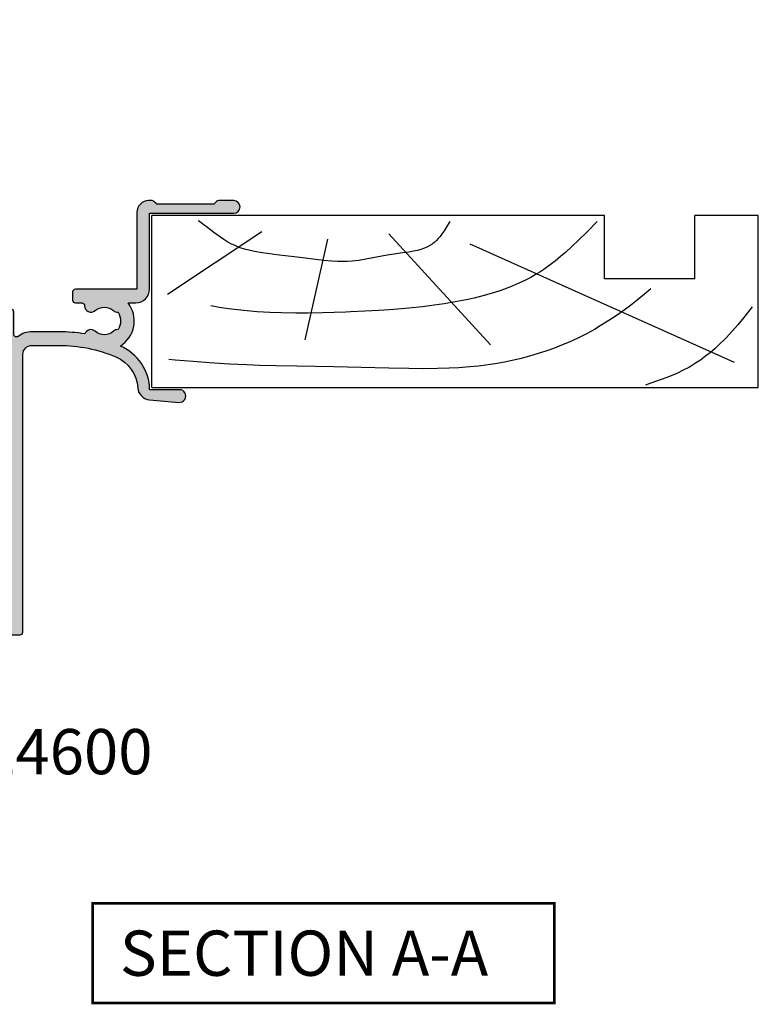
# Model space of a CAD drawing. Units: millimetres. Extents: x 40 to 384, y 2 to 510.
# Drawn here: x 124 to 206, y 401 to 510 of the extents above; entities that cross this region are included whole.
import ezdxf

# ---------------------------------------------------------------- set-up
doc = ezdxf.new("R2010")
doc.units = ezdxf.units.MM
for name, color, linetype in [('APL Hatch', 253, 'Continuous'), ('APL Joinery', 2, 'Continuous'), ('APL Notes', 7, 'Continuous')]:
    doc.layers.add(name, color=color, linetype=linetype)
doc.styles.add('Arial-Bold', font='arialbd.ttf')

# ---------------------------------------------------------------- blocks, each defined once
blk = doc.blocks.new('Timber Liner')
at = {"layer": 'APL Joinery', "color": 3, "linetype": 'Continuous'}
for p, q in [((0.25, -0.25), (67.25000000000011, -0.2500000000000284)), ((0.25, -0.25), (0.2500000000001137, -19.25000000000003)), ((67.25000000000011, -0.2500000000000284), (67.25000000000011, -19.25000000000003)), ((60.25000000000011, -12.25000000000006), (50.25000000000006, -12.25000000000003)), ((50.25000000000006, -12.25000000000003), (50.25000000000011, -19.25000000000003)), ((60.25000000000011, -12.25000000000006), (60.25000000000011, -19.25000000000006)), ((67.25000000000011, -19.25000000000003), (60.25000000000011, -19.25000000000006))]:
    blk.add_line(p, q, dxfattribs=at)
at = {"layer": 'APL Joinery', "color": 8, "linetype": 'Continuous'}
for p, q in [((64.6169905750229, -3.020640995060006), (35.42322657048229, -16.10121309834366)), ((37.66890072467771, -4.968811308315054), (26.44052995370055, -17.21445327734651)), ((17.1771240676444, -5.525431397816448), (19.70350749111429, -16.65783318784511)), ((1.955456250879308, -10.54378340491394), (12.40506648997916, -17.49276332209726))]:
    blk.add_line(p, q, dxfattribs=at)
at = {"layer": 'APL Joinery', "color": 3}
blk.add_line((50.25000000000011, -19.25000000000003), (0.2500000000001137, -19.25000000000003), dxfattribs=at)
at = {"layer": 'APL Joinery', "color": 8, "linetype": 'Continuous'}
for points in [[(66.58195545994386, -9.14346197957579), (66.58195545994386, -9.14346197957579), (65.64239020428425, -7.967647589116666), (64.98724671240336, -7.174535962910653), (64.37319090125033, -6.465680450648733), (63.71870283683444, -5.7565210166523), (63.49415349792514, -5.525431397816448), (63.49415349792514, -5.525431397816448), (63.01803688176648, -5.056844278622634), (62.44898172291192, -4.534008363484418), (61.96615231629244, -4.12119381361174), (61.42154119233646, -3.688503789157011), (60.85137083345404, -3.271955969519666), (60.31750143036913, -2.914903988831156), (59.75487478468568, -2.572363581076502), (59.56422372808316, -2.464020905558613), (59.56422372808316, -2.464020905558613), (58.95778498449539, -2.143826846944648), (58.24093947938758, -1.80576566840179), (57.43884660190167, -1.467542865358723), (56.60968349664091, -1.150155760440384), (55.24824439453499, -0.6710826366966387), (54.79216615041787, -0.5158505923035648)], [(55.36298834994273, -11.13883656141985), (54.69304479681585, -10.56815973022245), (53.86086674688181, -9.89229144207087), (53.12698638783684, -9.322575028716642), (52.26393823492816, -8.684693589844585), (51.54204285109881, -8.178121732251014), (50.73762216853652, -7.642853450782184), (49.90511559460305, -7.121500854687326), (49.13333732309729, -6.66788768007774), (48.32695129066951, -6.224482267812533), (48.05514368783156, -6.082051487317898), (48.05514368783156, -6.082051487317898), (47.3023749361729, -5.705777925076148), (46.35941632844185, -5.270274591901426), (45.49814847258165, -4.905169527254515), (44.71370102910379, -4.598210866854743), (43.76182702466099, -4.256772155150315), (42.9285638760964, -3.984495250954609), (41.95724882177598, -3.69704456970149), (40.88355458688699, -3.415215911993698), (40.05928631048891, -3.223499771871502), (39.21717361929899, -3.04905270535167), (38.18964522163049, -2.86475813011694), (37.3881914554033, -2.742330950309309), (37.38819145540327, -2.742330950309309), (36.34194330251705, -2.609703843186395), (35.37253995812839, -2.512232366009755), (34.17500450517571, -2.422150685227052), (33.09563294163053, -2.36645806039536), (31.79867917496298, -2.327137716220619), (30.29811778162602, -2.312860983769298), (28.65144253902074, -2.32683211479187), (26.41654045338754, -2.377584726343031), (23.35272799168183, -2.464020905558613), (23.35272799168183, -2.464020905558613), (20.3472361909615, -2.524860883294906), (16.27858548165813, -2.588889294337974), (13.93098904753981, -2.637183251783256), (12.12419426309339, -2.689215052243725), (10.72081087433253, -2.742330950309309), (10.72081087433253, -2.742330950309309), (8.814465731697226, -2.835644967638672), (6.6139296205655, -2.971289309553981), (4.804872265665722, -3.102042687632945), (2.820080161173223, -3.262054264921147), (2.124066550852774, -3.322532455598889)], [(49.45869003420376, -18.6060035011001), (49.45869003420376, -18.6060035011001), (48.33113478090826, -17.45392240062185), (47.39437558739746, -16.52235656325237), (46.61174855112802, -15.77629444453274), (45.95662075770224, -15.18146944553772), (45.4082999198551, -14.70783480850571), (44.79548184179646, -14.20725186375594), (44.15782795337429, -13.72082983622212), (43.56237421637627, -13.29979179815624), (43.09318394233867, -12.99119659153757), (42.72166757161744, -12.76149256133507), (42.72166757161744, -12.76149256133507), (42.10939976540698, -12.41053777925325), (41.53001440437151, -12.10712101184347), (40.79964299117603, -11.75966567928427), (40.12880629188606, -11.47097649114934), (39.30882984440063, -11.15285735840212), (38.58665892328679, -10.90065343728563), (37.74085398232646, -10.63455989228189), (36.80231594635518, -10.3717419607546), (35.83854197774443, -10.13270020871639), (34.95453544114599, -9.937238835143347), (33.73897095483574, -9.700082069077183), (33.73897095483571, -9.700082069077183), (32.53259490622929, -9.495388152914842), (31.44737654840156, -9.334747339830415), (30.14540262703727, -9.168775359329032), (28.64080769985654, -9.009435743299008), (26.99055715353146, -8.869151226228468), (25.31025987196239, -8.756871159778854), (23.77612693663121, -8.675507749089746), (22.19604420234455, -8.607145519641875), (21.66847237603528, -8.58684189007434), (21.66847237603528, -8.58684189007434), (19.10961497244762, -8.505731035530829), (17.52954797611815, -8.477426005305489), (16.16046255809925, -8.471979445182171), (14.58028626026277, -8.493155631802438), (13.28378278057755, -8.53669233535274), (11.86650784268886, -8.615772017232871), (10.78893139701779, -8.700796586938054), (9.696739562641596, -8.811433326295685), (8.704927273502449, -8.935250704926347), (7.689696889765742, -9.087045153829393), (7.35229964303943, -9.14346197957579), (7.35229964303943, -9.14346197957579), (6.743697879698232, -9.256145580012372)], [(33.17755241628686, -18.6060035011001), (33.17755241628686, -18.6060035011001), (32.76704333429936, -17.92710496006922), (32.52452390299189, -17.55042278943833), (32.31763979062595, -17.2521845792993), (32.08045276705855, -16.9411146336268), (31.89057597507826, -16.71745810942028), (31.68813972191941, -16.50417130090977), (31.49434605956577, -16.3238279668852), (31.2848970193053, -16.15403452683992), (31.21258753136584, -16.10121309834366), (31.21258753136584, -16.10121309834366), (30.95191783732298, -15.93302848983413), (30.69801093057956, -15.79689101962339), (30.3696423240217, -15.65214022814786), (29.95621307830396, -15.50800314842968), (29.58346759163425, -15.40519776639587), (29.13929443166282, -15.30708720926316), (28.63995141985586, -15.21879991092007), (27.95033293106823, -15.11870095698234), (27.23798454016506, -15.02209342165847), (27.00194849224943, -14.98797291934082), (27.00194849224943, -14.98797291934082), (26.22803029302523, -14.86121297279104), (25.0609745752522, -14.64257520775277), (23.89474276501522, -14.42480454054962), (23.10314297776205, -14.29844030939515), (22.38175256705071, -14.21132861426386), (21.82381134828134, -14.16857117114003), (21.38776310676084, -14.15304278508867), (21.38776310676084, -14.15304278508867), (20.79242966908572, -14.15882537752819), (20.13609754616195, -14.19529362864375), (19.2427437434952, -14.28085436281174), (18.32453972942443, -14.39254756149236), (18.01925187546772, -14.43135282983937), (18.01925187546772, -14.43135282983937), (16.59887186817258, -14.60729440863275), (15.63067798496201, -14.72504800882453), (14.96797854916133, -14.80614480348456), (14.36224477013167, -14.88140861924879), (13.73705297800359, -14.96087577008544), (13.52790356707686, -14.98797291934082), (13.52790356707686, -14.98797291934082), (12.42504814105331, -15.14178476489579), (11.58833002936751, -15.28662808553671), (10.95890039183587, -15.42348129217223), (10.48664830015099, -15.54780429958905), (10.01533640429159, -15.69530353230769), (9.595158677875588, -15.85087171528741), (9.17417537087556, -16.03431942686703), (9.036555258686008, -16.10121309834366), (9.036555258686008, -16.10121309834366), (8.638884000274288, -16.31530953971406), (8.192553301569546, -16.58982735541539), (7.716116708369668, -16.91662621890302), (7.084544912306455, -17.3878208645182), (6.229462565941731, -18.04938341159865), (6.229462565941731, -18.04938341159865), (6.194083903570686, -18.07639012589314), (6.16837895039987, -18.09596961028601), (6.149552282180082, -18.11028768952619), (6.131056256921511, -18.12433639913891), (6.112885235784688, -18.13812128700778), (6.099496956247435, -18.14826732004443), (6.086285263189325, -18.15827087130955), (6.073247888863762, -18.16813411762431), (6.060382592187466, -18.17785919592998), (6.047687158528447, -18.18744820424769), (6.035159399490226, -18.19690320260847), (6.022797152694977, -18.20622621395469), (6.010598281562693, -18.21541922501373), (5.998560675089607, -18.22448418714529), (5.986682247623605, -18.23342301716272), (5.974960938638901, -18.24223759812972), (5.96339471250883, -18.25092978013316), (5.951981558276998, -18.25950138103283), (5.940719489428488, -18.26795418718879), (5.929606543658679, -18.27628995416765), (5.921382345094798, -18.28245565618278), (5.913239853742482, -18.28855742671985), (5.90517827213398, -18.29459597009586), (5.897196810155663, -18.30057198167674), (5.889294684993445, -18.30648614802342), (5.881471121077936, -18.31233914703481), (5.873725350029815, -18.31813164808742), (5.866056610605028, -18.32386431217233), (5.858464148640337, -18.32953779202933), (5.850947216998236, -18.33515273227763), (5.843505075513008, -18.34070976954459), (5.836136990935643, -18.34620953259125), (5.828842236880007, -18.35165264243531), (5.82162009376799, -18.35703971247185), (5.814469848775616, -18.36237134859124), (5.807390795779156, -18.36764814929472), (5.800382235300617, -18.37287070580774), (5.793443474454648, -18.37803960219074), (5.786573826894482, -18.38315541544816), (5.77977261275862, -18.38821871563457), (5.773039158617507, -18.39323006595933), (5.764150590644931, -18.39984308593338), (5.755380131240713, -18.40636573761734), (5.746726228706052, -18.41279930757858), (5.738187351023896, -18.41914506206911), (5.729761985638561, -18.42540424742052), (5.72144863923495, -18.43157809042887), (5.71324583752039, -18.43766779872962), (5.705152125007089, -18.44367456116314), (5.69716606479642, -18.44959954813092), (5.689286238364389, -18.45544391194309), (5.681511245349043, -18.46120878715698), (5.67383970333924, -18.46689529090742), (5.666270247664556, -18.47250452322916), (5.658801531187578, -18.47803756737122), (5.651432224097334, -18.48349549010362), (5.644161013704377, -18.48887934201693), (5.636986604237791, -18.49419015781459), (5.629907716643743, -18.49942895659814), (5.622923088385733, -18.50459674214613), (5.616031473246721, -18.50969450318618), (5.609231641132737, -18.51472321366086), (5.602522377878586, -18.51968383298754), (5.595902485054978, -18.52457730631215), (5.589370779777767, -18.5294045647573), (5.582926094518655, -18.53416652566486), (5.576567276917956, -18.53886409283277), (5.570293189598942, -18.54349815674718), (5.564102709984354, -18.54806959480899), (5.557994730113933, -18.55257927155569), (5.551968156464795, -18.55702803887809), (5.54602190977306, -18.56141673623281), (5.540154924856893, -18.56574619084989), (5.534366150442111, -18.570017217936), (5.52865454898938, -18.57423062087358), (5.523019096522773, -18.57838719141549), (5.517458782460608, -18.58248770987589), (5.511972609447866, -18.58653294531703), (5.506559593190559, -18.59052365573214), (5.501218762291614, -18.59446058822473), (5.494192591620219, -18.59963901547664), (5.487291367592206, -18.60472444696134), (5.480512876794592, -18.60971857783576), (5.473854944576942, -18.61462307104873), (5.467315434395573, -18.61943955802013), (5.460892247168658, -18.62416963930244), (5.454583320640381, -18.62881488522501), (5.448386628754974, -18.63337683652216), (5.442300181040537, -18.63785700494543), (5.436322022001832, -18.64225687386008), (5.430450230523093, -18.64657789882725), (5.424682919279462, -18.65082150817122), (5.419018234158102, -18.65498910353347), (5.413454353688394, -18.6590820604124), (5.407989488480894, -18.66310172869086), (5.402621880675383, -18.66704943315054), (5.397349803397731, -18.67092647397422), (5.392171560225165, -18.67473412723652), (5.387085484660702, -18.67847364538264)]]:
    blk.add_lwpolyline(points, dxfattribs=at)
blk = doc.blocks.new('19704')
at = {"layer": 'APL Hatch'}
h = blk.add_hatch(color=256, dxfattribs=at)
h.dxf.hatch_style = 1
h.paths.add_polyline_path([(-22.00114159056444, 9.07385327730189, 0.5486187866216051), (-22.4026060429803, 9.381907786359498), (-23.80260604297048, 8.87234945841446, 0.2655138063523914), (-23.99495634110409, 8.64522083617294, -0.3613975351478222), (-24.28991268231264, 8.400000000085129), (-32.07573593129423, 8.400000000085129, 0.1989123673796579), (-32.28786796565335, 8.312132034439788), (-32.91213203437596, 7.687867965717177, 0.1989123673796578), (-33.00000000001819, 7.475735931365561), (-33.00000000001819, 6.900000000077853, 0.4142135623730951), (-32.70000000001528, 6.600000000074942), (-31.00000000001819, 6.600000000074942), (-31.00000000001819, 3.600000000074943), (-42.07619559994139, 3.600000000074942, 0.08748866352643443), (-42.41821574324948, 3.539692620863593), (-45.00000000001819, 2.600000000096769), (-49.00000000001819, 2.60000000009677), (-49.00000000001819, 6.600000000074942), (-47.30000000000527, 6.600000000082218, 0.4142135623792461), (-47.00000000000364, 6.900000000092711), (-47.00000000001819, 7.475735931369503, 0.1989123673730887), (-47.08786796566299, 7.687867965719751), (-47.91213203437339, 8.512132034430135, 0.1989123673787469), (-48.12426406873016, 8.600000000074942), (-50.20000000000331, 8.600000000082218, 0.4142135623741216), (-50.50000000000364, 8.300000000082946), (-50.50000000000364, -39.39999999991778, 0.4142135623730951), (-49.50000000000364, -40.39999999991778), (-40.80000000000655, -40.39999999991778, 0.414213562373095), (-40.50000000000364, -40.09999999991487), (-40.50000000000364, -39.19999999992069, 0.4142135623793177), (-40.80000000001292, -38.89999999991778), (-41.14244422626147, -38.89999999992506, -0.5817160700819388), (-41.4002688073564, -38.44661654127836, 0.2915378514205885), (-41.50000000000728, -35.19687786688519), (-41.50000000000728, -17.69999999993493, -0.4142135623730933), (-41.20000000000727, -17.39999999993493), (-25.70000000000665, -17.39999999993493), (-25.70000000000665, -20.0999999999393, 0.4142135623730951), (-25.40000000000374, -20.39999999994221), (-24.80000000000228, -20.39999999994221, 0.4142135623730952), (-24.50000000000301, -20.09999999994294), (-24.50000000000301, -16.89999999994392, 0.4142135623730962), (-25.50000000000471, -15.89999999994221), (-27.4651958852889, -15.89999999994221, -0.4076927682857642), (-27.76512119719713, -15.60669382373334, 0.6338404216983252), (-29.00451651752608, -15.05526517993521, -0.3759457950179284), (-31.0137393016229, -15.03927943376842, 0.1991497413583863), (-31.52044749328904, -14.86345182549738, -0.2901572235407511), (-31.52044749328899, -12.93654817437242, 0.1991497413578678), (-31.0137393016239, -12.76072056610234, -0.3759457950182702), (-29.00451651752408, -12.74473481994054, 0.5509471153341247), (-27.79165985642469, -12.37499999993556), (-26.5, -12.37499999993556, 0.4142135623730955), (-25.5, -11.37499999993557), (-25.5, -8.700000000046941, -0.4142135623713323), (-25.2000000000018, -8.400000000046944), (-24.28991268232622, -8.400000000041473, -0.3613975351236201), (-23.99495634115379, -8.645220836074902, 0.2655138063274167), (-23.80260604298036, -8.872349458342732), (-22.40260604297386, -9.38190778629636, 0.5486187866236234), (-22.00114159055369, -9.07385327723453), (-22.20975943241076, -6.68934043363303, 0.1763269807073952), (-22.29648580748355, -6.50335512209975), (-22.62322330466686, -6.176617624916441, 0.5773502692644149), (-23.04148145662563, -6.288689559011821), (-23.07136730562703, -6.400225066012483, -0.2679491924906829), (-23.2481440009394, -6.577001761364887), (-25.16185003572321, -7.089777747940072, -0.06554346280438705), (-25.23949574923794, -7.100000000053114), (-25.39999999998416, -7.100000000060389, -0.6885002580996169), (-25.59999999998638, -6.576393202310866, 0.2134217652931421), (-25.49999999999636, -6.352786404594392), (-25.49999999999636, -3.138104996228874, 0.0632542239272808), (-25.50952624903057, -3.063104996227548), (-25.69364916730161, -2.350000000077756, -0.4903143948182388), (-25.50000000000106, -2.100000000089494), (-24.98432619693611, -2.100000000082218, -0.1378721067484458), (-24.82802330738458, -2.143934760897354), (-23.56902809212988, -2.912428722436744, 0.4191219439674119), (-23.42029831477593, -3.236420230868521, 0.6552354941404211), (-23, -3.053394320177416), (-22.99999999999818, -1.477785911546441, 0.2614125764260319), (-23.47899036816609, -0.6242351142649696), (-23.80248131234679, -0.42677539860947, -0.5611738278396926), (-23.80248131235058, 0.426775398666476), (-23.47899036815839, 0.6242351143329312, 0.2614125764230435), (-22.99999999999818, 1.477785911607254), (-22.99999999999636, 3.053394320238538, 0.6552354941393239), (-23.42029831477697, 3.236420230933609, 0.4191219439660788), (-23.56902809212988, 2.912428722502227), (-24.82802330737152, 2.143934760963533, -0.1378721067423292), (-24.9843261969158, 2.100000000147702), (-25.49999999999024, 2.100000000140426, -0.4903143948299544), (-25.69364916730812, 2.350000000146238), (-25.50952624903048, 3.063104996293389, 0.06325422392968086), (-25.49999999999636, 3.138104996291114), (-25.49999999999636, 6.352786404660515, 0.2134217652902512), (-25.59999999998886, 6.576393202385838, -0.6885002581289557), (-25.39999999995695, 7.10000000013315), (-25.23949574918072, 7.100000000111322, -0.06554346278161856), (-25.16185003569882, 7.089777747999021), (-23.2481440009394, 6.577001761430371, -0.2679491924336034), (-23.07136730564081, 6.400225066129408), (-23.04148145656687, 6.288689558953055, 0.5773502691971202), (-22.62322330470707, 6.176617624934439), (-22.29648580748118, 6.503355122167598, 0.1763269807056939), (-22.20975943241065, 6.68934043369987)])
h.paths.add_polyline_path([(-29.50000000001455, 6.900000000077853), (-27.50000013085446, 6.900000000077853), (-27.50000013085446, -10.27499999993556, -0.4142135623730966), (-27.80000013085446, -10.57499999993556), (-30.00000000000519, -10.57499999993556, 0.5655836745847386), (-32.93669478300796, -15.45931034476951, -0.565583674584744), (-33.20165972583511, -15.89999999994222), (-41.20000000002193, -15.89999999994221, 0.414213562373115), (-43.00000000000846, -17.69999999992886), (-43.00000000000728, -35.21706741476737, 0.2495516094570876), (-42.84473482000452, -35.90451651743756, -0.3759457950180301), (-42.86072056617039, -37.91373930153539, 0.1991497413583111), (-43.03654817444104, -38.42044749320116, -0.2901572235418046), (-44.96345182556615, -38.42044749320115, 0.1991497413583187), (-45.13927943383688, -37.91373930153539, -0.3759457950189759), (-45.15526517999946, -35.90451651743373, 1), (-46.29159158655816, -34.92535243630729, 0.140327414594713), (-46.98939732143484, -36.43725962494865, 0.6712245037737428), (-46.98939732143481, -37.36274037488689, 0.09606780412131931), (-46.5997362223228, -38.44661566734936, -0.5817143438336301), (-46.85756119505803, -38.89999802312398), (-49.10000000000582, -38.89999999991777), (-49.10000000000582, -33.74641016143505, 0.5773502691899696), (-49.10000000000582, -33.05358983840051), (-49.10000000000582, -27.89999999991777), (-47.30000000000291, -27.89999999991778), (-47.30000000000655, -28.59999999990968, 0.4142135623888215), (-46.99999999998545, -28.89999999991778), (-46.69999999998618, -28.89999999990323, 0.4142135623588878), (-46.40000000000146, -28.59999999990396), (-46.40000000000146, -27.69999999992069, 0.4142135623730951), (-47.20000000000437, -26.89999999991778), (-49.00000000000364, -26.89999999991778), (-49.00000000000364, 1.10000000009677), (-44.91183650966965, 1.10000000009677, 0.087488663526379), (-44.56981636634157, 1.160307379311605), (-41.98803210958067, 2.100000000074942), (-31.00000000001455, 2.100000000074942, 0.4142135623730951), (-29.50000000001455, 3.600000000074942)], flags=16)
at = {"layer": 'APL Joinery'}
for points in [[(-32.07573593130292, 8.400000000085129), (-24.28991268229947, 8.400000000085129, 0.3613975351044792), (-23.99495634111008, 8.645220836140652, -0.2655138063655703), (-23.80260604298746, 8.87234945840828), (-22.40260604297146, 9.381907786362717, -0.5486187866141645), (-22.00114159056466, 9.07385327729935), (-22.20975943241137, 6.689340433691541, -0.1763269807072214), (-22.29648580748835, 6.503355122160428), (-22.62322330469397, 6.176617624947539, -0.577350269238885), (-23.04148145657018, 6.288689558965416), (-23.07136730564162, 6.400225066132407, 0.2679491924305529), (-23.24814400093965, 6.577001761430438), (-25.16185003571081, 7.089777748002234, 0.06554346281451653), (-25.23949574923245, 7.100000000111322), (-25.39999999996144, 7.10000000013315, 0.6885002580535258), (-25.60000000003129, 6.576393202423787, -0.2134217652396252), (-25.49999999999636, 6.352786404775543), (-25.49999999999636, 3.138104996283801, -0.06325422392933283), (-25.50952624903221, 3.063104996286711), (-25.69364916730774, 2.350000000147702, 0.4903143948227996), (-25.49999999999636, 2.100000000140426), (-24.98432619692539, 2.100000000147702, 0.1378721067437181), (-24.82802330737832, 2.143934760959382), (-23.56902809212988, 2.912428722502227, -0.3611145255661795), (-23.46560748768752, 3.214681056375412), (-23.38025240796196, 3.266782019560196, -0.5855240683153671), (-22.99999999999636, 3.05339432024266), (-22.99999999999818, 1.477785911607498, -0.2614125764245723), (-23.47899036816307, 0.6242351143300757), (-23.80248131234839, 0.4267753986678144, 0.5611738278415519), (-23.80248131234657, -0.426775398609605), (-23.47899036816671, -0.624235114264593, -0.2614125764260146), (-22.99999999999818, -1.477785911545652), (-23, -3.053394320177176, -0.5855240683227966), (-23.38025240796196, -3.266782019494714), (-23.46560748768752, -3.214681056309928, -0.3611145255661795), (-23.56902809212988, -2.912428722436744), (-24.82802330737832, -2.143934760901175, 0.1378721067455807), (-24.98432619692539, -2.100000000082218), (-25.49999999999636, -2.100000000089494, 0.490314394832667), (-25.69364916730046, -2.350000000082218), (-25.50952624903221, -3.063104996221227, -0.06325422392999712), (-25.49999999999636, -3.138104996225593), (-25.49999999999636, -6.352786404717335, -0.2134217652385109), (-25.60000000003129, -6.576393202351028, 0.6885002580535249), (-25.39999999996144, -7.100000000060389), (-25.23949574923245, -7.100000000053114, 0.06554346281053466), (-25.16185003571081, -7.089777747936751), (-23.24814400093965, -6.577001761364954, 0.2679491924305531), (-23.07136730564162, -6.400225066066923), (-23.04148145659565, -6.288689558899932, -0.5773502690451291), (-22.62322330470124, -6.176617624882057), (-22.29648580748835, -6.503355122094945, -0.1763269807072213), (-22.20975943241137, -6.689340433626057), (-22.00114159055374, -9.073853277233866, -0.5486187866215733), (-22.40260604297146, -9.381907786297237), (-23.80260604298019, -8.872349458342796, -0.2655138063273381), (-23.99495634115374, -8.645220836075168, 0.3613975351192414), (-24.2899126823213, -8.400000000041473), (-25.2000000000018, -8.400000000046944, 0.4142135623713365), (-25.5, -8.700000000046945), (-25.5, -11.37499999993556, -0.4142135623730976), (-26.5, -12.37499999993556), (-27.79165985642469, -12.37499999993556, -0.550947115333776), (-29.00451651752348, -12.74473481994106, 0.3759457950186753), (-31.01373930162492, -12.76072056610325, -0.1991497413573593), (-31.52044749328899, -12.93654817437242, 0.2901572235407631), (-31.52044749328899, -14.86345182549745, -0.1991497413573611), (-31.01373930162491, -15.03927943376663, 0.3759457950181802), (-29.0045165175271, -15.05526517993609, -0.6338404216990273), (-27.76512119719713, -15.60669382373349, 0.407692768285792), (-27.46519588528871, -15.89999999994221), (-25.49999999989204, -15.89999999994221, -0.414213562339593), (-24.50000000000301, -16.89999999994221), (-24.50000000000301, -20.0999999999393, -0.414213562373095), (-24.79999999999864, -20.39999999994221), (-25.40000000000374, -20.39999999994221, -0.414213562373095), (-25.70000000000665, -20.0999999999393), (-25.70000000000665, -17.39999999993493), (-41.20000000000727, -17.39999999993493, 0.414213562373095), (-41.50000000000728, -17.69999999993493), (-41.50000000000728, -35.19687786688519, -0.2915378514205262), (-41.40026880735604, -38.44661654127776, 0.58171607007464), (-41.14244422626871, -38.89999999992506), (-40.80000000000291, -38.89999999991778, -0.4142135623695433), (-40.50000000000364, -39.19999999992069), (-40.50000000000364, -40.09999999991487, -0.4142135623695433), (-40.80000000000291, -40.39999999991778), (-49.50000000000364, -40.39999999991778, -0.414213562373095), (-50.50000000000364, -39.39999999991778), (-50.50000000000364, 8.300000000079308, -0.4142135623730951), (-50.200000000008, 8.600000000082218), (-48.12426406873055, 8.600000000074942, -0.1989123673796586), (-47.91213203437292, 8.51213203442967), (-47.08786796566346, 7.687867965720216, -0.1989123673796566), (-47.00000000001819, 7.475735931362578), (-47.00000000000364, 6.900000000085129, -0.414213562373095), (-47.30000000000655, 6.600000000082218), (-49.00000000001819, 6.600000000074942), (-49.00000000001819, 2.60000000009677), (-45.00000000001819, 2.60000000009677), (-42.41821574320056, 3.539692620881397, -0.08748866352636361), (-42.07619559988962, 3.600000000074942), (-31.00000000001819, 3.600000000074942), (-31.00000000001819, 6.600000000074942), (-32.70000000001528, 6.600000000074942, -0.414213562373095), (-33.00000000001819, 6.900000000077853), (-33.00000000001819, 7.475735931369854, -0.1989123673796606), (-32.91213203437292, 7.687867965720216), (-32.28786796566055, 8.31213203443258, -0.1989123673809633)], [(-32.93669478300796, -15.45931034476952, -0.5655836745847389), (-30.00000000000519, -10.57499999993556), (-27.80000013085446, -10.57499999993556, 0.4142135623730984), (-27.50000013085446, -10.27499999993556), (-27.50000013085446, 6.900000000077853), (-29.50000000001455, 6.900000000077853), (-29.50000000001455, 3.600000000074942, -0.414213562373095), (-31.00000000001455, 2.100000000074942), (-41.98803210958067, 2.100000000074942), (-44.56981636634009, 1.160307379312144, -0.08748866352667053), (-44.91183650966923, 1.10000000009677), (-49.00000000000364, 1.10000000009677), (-49.00000000000364, -26.89999999991778), (-47.20000000000437, -26.89999999991778, -0.414213562373095), (-46.40000000000146, -27.69999999992069), (-46.40000000000146, -28.59999999991487, -0.4142135623659913), (-46.70000000000437, -28.89999999990323), (-47.00000000000364, -28.89999999991778, -0.4142135623659915), (-47.30000000000655, -28.59999999991487), (-47.30000000000291, -27.89999999991778), (-49.10000000000582, -27.89999999991778), (-49.10000000000582, -33.05358983840051, -0.5773502691899696), (-49.10000000000582, -33.74641016143505), (-49.10000000000582, -38.89999999991778), (-46.85756479324118, -38.89999802310558, 0.5817193191127099), (-46.59973666336737, -38.44661492598607, -0.09606773217120006), (-46.98939732143481, -37.36274037488693, -0.6712245037738385), (-46.98939732143481, -36.43725962494864, -0.1403274145949856), (-46.29159158655602, -34.92535243630482, -1.000000000003426), (-45.15526518000115, -35.9045165174357, 0.3759457950189294), (-45.13927943383533, -37.91373930153713, -0.1991497413574733), (-44.96345182556615, -38.42044749320121, 0.2901572235417919), (-43.03654817444112, -38.42044749320121, -0.1991497413574713), (-42.86072056617195, -37.91373930153713, 0.3759457950189295), (-42.84473482000612, -35.9045165174357, -0.2495516094562145), (-43.00000000000728, -35.21706741476737), (-43.00000000000846, -17.69999999991602, -0.4142135623730973), (-41.20000000000919, -15.89999999994221), (-33.2016597258351, -15.89999999994221, 0.5655836745847271)]]:
    blk.add_lwpolyline(points, format="xyb", close=True, dxfattribs=at)
blk = doc.blocks.new('19705')
at = {"layer": 'APL Hatch'}
h = blk.add_hatch(color=256, dxfattribs=at)
h.dxf.hatch_style = 1
h.paths.add_polyline_path([(26.54197649642899, 2.100000000046348), (26.02630269336264, 2.100000000046348, -0.1378721067459238), (25.86999980381315, 2.143934760862452), (24.61100458856005, 2.91242872240815, 0.3611145255704181), (24.50758398411355, 3.21468105628386), (24.42222890438228, 3.266782019467688, 0.5855240683122214), (24.04197649643381, 3.053394320150348), (24.04197649642653, -3.053394320202857, 0.585524068325741), (24.42222890439415, -3.266782019522068), (24.50758398412163, -3.214681056336113, 0.3611145255597104), (24.61100458856005, -2.912428722465338), (25.86999980381355, -2.143934760919403, -0.1378721067459247), (26.02630269336218, -2.100000000103536), (26.54197649642479, -2.100000000103536, -0.490314394822612), (26.73562566373229, -2.350000000097118), (26.55150274546076, -3.063104996248812, 0.06325422392728126), (26.54197649642653, -3.138104996250245), (26.54197649642653, -6.352786404616727, 0.2134217652939756), (26.64197649641651, -6.576393202332144, -0.6885002581342068), (26.44197649638246, -7.10000000009626), (26.28147224561089, -7.100000000074433, -0.06554346278250982), (26.20382653212796, -7.089777747961856), (24.29012049736685, -6.577001761385479, -0.267949192416343), (24.11334380208269, -6.400225066109073), (24.08345795299641, -6.288689558913818, 0.5773502691768343), (23.66519980112819, -6.176617624906589), (23.33846230391464, -6.50335512212742, 0.1763269807042027), (23.25173592884873, -6.689340433648354), (23.04311808698757, -9.073853277262192, 0.5486187866255238), (23.44458253940831, -9.381907786323392), (24.84458253942108, -8.87234945836021, 0.2655138063238193), (25.03693283759272, -8.64522083609548, -0.361397535120122), (25.33188917875711, -8.400000000070067), (28.24197649642241, -8.400000000077343, 0.4142135623738273), (28.54197649642653, -8.100000000073978), (28.54197649642653, -5.624859546074192, -0.6211334695721041), (29.02411935356773, -5.386481737560971, 0.1645771771818436), (30.54197649642788, -5.899999999946376), (33.54197649643415, -5.899999999946376, 0.04104709591703939), (36.4007905544188, -5.664911878720377, 0.5357940837304983), (37.52823719374674, -5.960720567038368, -0.3804928602640724), (39.55571579803427, -5.960720566103883, 0.1991497413575741), (40.0624239896954, -6.136548174373674, -0.2901572235408357), (40.0624239896954, -8.063451825498703, 0.199149741357525), (39.55571579803446, -8.239279433768328, -0.3804928599993537), (37.52823719480338, -8.239279433770973, 0.6608046417562152), (36.36341378496423, -8.788668211144966, -0.4253233383018866), (36.06362787708556, -9.099999999943467), (35.3419764964183, -9.099999999943465, 0.414213562373095), (35.04197649641561, -9.399999999946148), (35.04197649641561, -10.29999999994851, 0.4142135623740351), (35.34197649642608, -10.59999999995802), (42.14197649642871, -10.59999999993619), (42.14197649642871, -19.09999999994638, 0.4142135623730951), (43.44197649642871, -20.39999999994637), (43.81770483891573, -20.39999999994637, 0.1989123673754456), (44.02983687326546, -20.31213203430693), (44.25410094199531, -20.08786796558436, -0.1989123673754413), (44.46623297634504, -19.99999999994493), (50.51770483891677, -19.99999999994492, -0.1989123673796537), (50.7298368732756, -20.08786796559014), (50.95410094198639, -20.31213203430092, 0.1989123673796601), (51.16623297634577, -20.39999999994637), (52.84196890762748, -20.39999999994637, 1), (52.84196890762802, -18.99999999995219), (43.54197649642653, -18.99999999994492), (43.54197649642653, -10.59999999993592, 0.4142135623755299), (42.04197649641433, -9.099999999936191), (41.16685744609482, -9.099999999943465, 0.4387755850627606), (40.31712574122345, -4.318122008607534, 0.2980856533200556), (43.55269831851753, 0.5000000000478009), (46.84197649642415, 0.5000000000405277, 1.044613628072353), (46.7809674765027, 1.897336288715907), (43.51995845658205, 1.612034967821045, 0.3705334847967385), (42.24485468674757, 0.307087798914514, -0.2830165033312839), (39.82344528474015, -3.115405188435767, -0.1012054143618122), (33.54197649643855, -4.399999999946376), (30.54197649642653, -4.399999999946376, -0.4142135623730951), (29.54197649642653, -3.399999999946376), (29.54197649642653, 27.30000000004981, 0.4142135623730951), (29.24197649642271, 27.60000000005363), (26.04197649642653, 27.60000000005363, 0.4142135623730951), (25.54197649642653, 27.10000000005363), (25.54197649642653, 25.55000000005072, 1), (26.54197649642653, 25.55000000005072), (26.54197649642653, 26.30000000005072), (28.04197649642653, 26.30000000005072), (28.04197649642653, 20.80000000005072), (26.54197649642653, 20.80000000005072), (26.54197649642653, 21.55000000005072, 1), (25.54197649642653, 21.55000000005072), (25.54197649642653, 19.10000000007, 0.4142135623730948), (25.84197649644581, 18.80000000005072), (26.04197649644108, 18.80000000005072, 0.414213562373095), (26.34197649643671, 19.10000000004635), (26.34197649643671, 19.80000000005072), (28.14197649643963, 19.80000000005071), (28.14197649643963, 15.64641016281945, 0.5773502765423792), (28.14197649643963, 14.95358983728198), (28.14197649643963, 10.80000000005071), (26.34197649643671, 10.80000000005071), (26.34197649643671, 11.50000000005144, 0.4142135623944058), (26.04197649641561, 11.80000000005071), (25.84197649641489, 11.80000000003616, 0.4142135623517841), (25.54197649642653, 11.50000000002598), (25.54197649642653, 10.70000000005945, 0.4142135623730951), (26.54197649642653, 9.700000000059445), (26.9919764964127, 9.700000000059445, -1), (26.9919764964127, 8.400000000020155), (25.33188917875199, 8.400000000020155, -0.3613975351173537), (25.03693283759232, 8.64522083604044, 0.2655138063218669), (24.84458253942108, 8.87234945830302), (23.44458253941078, 9.381907786265307, 0.5486187866235549), (23.04311808699446, 9.073853277209432), (23.25173592884046, 6.689340433602579, 0.1763269807057625), (23.33846230390782, 6.50335512207705), (23.66519980112819, 6.176617624849401, 0.5773502691971312), (24.08345795300035, 6.288689558871336), (24.11334380207014, 6.40022506603221, -0.2679491924326607), (24.29012049736188, 6.57700176132696), (26.20382653212796, 7.089777747904668, -0.06554346278250842), (26.28147224561089, 7.100000000017245), (26.44197649638246, 7.100000000039072, -0.6885002581342041), (26.64197649641651, 6.576393202274957, 0.2134217652939754), (26.54197649642653, 6.35278640455954), (26.54197649642653, 3.138104996193057, 0.06325422392968194), (26.55150274546147, 3.063104996188846), (26.73562566373832, 2.350000000044755, -0.4903143948255794)])
at = {"layer": 'APL Joinery'}
blk.add_lwpolyline([(36.4007905544188, -5.664911878720376, -0.04104709591714833), (33.54197649642654, -5.899999999946376), (30.54197649643017, -5.899999999946377, -0.1645771771820667), (29.02411935356783, -5.386481737561042, 0.6211334695722727), (28.54197649642653, -5.624859546074221), (28.54197649642653, -8.100000000074433, -0.4142135623722072), (28.24197649642362, -8.400000000077343), (25.33188917875147, -8.400000000070067, 0.3613975351227401), (25.03693283759118, -8.645220836103762, -0.2655138063264873), (24.84458253941035, -8.872349458364114), (23.44458253940162, -9.381907786325826, -0.5486187866175138), (23.04311808698755, -9.07385327726246), (23.25173592884882, -6.689340433647375, -0.1763269807080752), (23.33846230391852, -6.503355122123539), (23.66519980113141, -6.176617624903376, -0.5773502691910772), (24.08345795300035, -6.288689558928526), (24.11334380207906, -6.400225066095517, 0.2679491924346689), (24.29012049736981, -6.577001761386272), (26.20382653214098, -7.089777747965345, 0.06554346281451631), (26.28147224566261, -7.100000000074433), (26.4419764963916, -7.10000000009626, 0.688500258048902), (26.64197649646145, -6.576393202372346, -0.2134217652402829), (26.54197649642653, -6.352786404738653), (26.54197649642653, -3.138104996246911, -0.06325422392990733), (26.55150274546237, -3.063104996242545), (26.73562566373063, -2.350000000103536, 0.4903143948301912), (26.54197649642653, -2.100000000103536), (26.02630269335556, -2.100000000103536, 0.1378721067453365), (25.86999980380848, -2.143934760922493), (24.61100458856005, -2.912428722465338, -0.3611145255649374), (24.50758398411769, -3.214681056338522), (24.42222890439213, -3.266782019523304, -0.5855240683284105), (24.04197649642653, -3.053394320198494), (24.04197649643381, 3.053394320141306, -0.5855240683284061), (24.42222890438485, 3.266782019466119), (24.50758398411769, 3.214681056281334, -0.3611145255649374), (24.61100458856005, 2.91242872240815), (25.86999980380848, 2.143934760865305, 0.1378721067445641), (26.02630269335556, 2.100000000046348), (26.54197649642653, 2.100000000046348, 0.4903143948319531), (26.73562566373791, 2.350000000046348), (26.55150274546237, 3.063104996185357, -0.06325422392990733), (26.54197649642653, 3.138104996189723), (26.54197649642653, 6.352786404681465, -0.2134217652402829), (26.64197649646145, 6.576393202315158, 0.688500258048902), (26.4419764963916, 7.100000000039072), (26.28147224566261, 7.100000000017245, 0.06554346281451631), (26.20382653214098, 7.089777747908157), (24.29012049736981, 6.577001761329084, 0.2679491924346695), (24.11334380207178, 6.400225066038329), (24.08345795300035, 6.288689558871337, -0.5773502691910731), (23.66519980113141, 6.176617624846186), (23.33846230391852, 6.503355122066351, -0.176326980708075), (23.25173592884154, 6.689340433590187), (23.04311808699482, 9.073853277205272, -0.5486187866175172), (23.44458253940162, 9.38190778626864), (24.84458253941035, 8.872349458306926, -0.2655138063264873), (25.03693283759118, 8.645220836046574, 0.3613975351227428), (25.33188917875147, 8.400000000020155), (26.9919764964127, 8.400000000020155, 0.9999999999999999), (26.9919764964127, 9.700000000059445), (26.54197649642653, 9.700000000059445, -0.414213562373095), (25.54197649642653, 10.70000000005945), (25.54197649642653, 11.5000000000478, -0.4142135623517842), (25.84197649643671, 11.80000000003616), (26.04197649644108, 11.80000000005071, -0.414213562373095), (26.34197649643671, 11.5000000000478), (26.34197649643671, 10.80000000005071), (28.14197649643963, 10.80000000005071), (28.14197649643963, 14.95358983728198, -0.5773502765423792), (28.14197649643963, 15.64641016281945), (28.14197649643963, 19.80000000005072), (26.34197649643671, 19.80000000005072), (26.34197649643671, 19.10000000003907, -0.4142135623659913), (26.04197649644108, 18.80000000005072), (25.84197649643671, 18.80000000005072, -0.4142135623624395), (25.54197649642653, 19.10000000006818), (25.54197649642653, 21.55000000005072, -0.9999999999999999), (26.54197649642653, 21.55000000005072), (26.54197649642653, 20.80000000005072), (28.04197649642653, 20.80000000005072), (28.04197649642653, 26.30000000005072), (26.54197649642653, 26.30000000005072), (26.54197649642653, 25.55000000005072, -0.9999999999999999), (25.54197649642653, 25.55000000005072), (25.54197649642653, 27.10000000005363, -0.414213562373095), (26.04197649642653, 27.60000000005363), (29.24197649642362, 27.60000000005363, -0.4142135623713192), (29.54197649642653, 27.30000000005072), (29.54197649642653, -3.399999999946376, 0.414213562373095), (30.54197649642653, -4.399999999946376), (33.54197649642653, -4.399999999946376, 0.1012054143618325), (39.82344528473027, -3.115405188439986, 0.2830165033318808), (42.24485468674744, 0.3070877989126152, -0.3705334847967248), (43.51995845658008, 1.612034967820874), (46.78096747650331, 1.89733628871596, -1.044613628070671), (46.8419764964258, 0.5000000000405276), (43.55269831851753, 0.5000000000478009, -0.2980856533200557), (40.31712574122345, -4.318122008607533, -0.4387755850627607), (41.16685744609482, -9.099999999943465), (42.04197649642289, -9.099999999936191, -0.4142135623739103), (43.54197649642653, -10.59999999993619), (43.54197649642653, -18.99999999994492), (52.84196890762748, -18.99999999995219, -0.9999999999999999), (52.84196890762748, -20.39999999994637), (51.1662329763442, -20.39999999994637, -0.198912367378084), (50.95410094198657, -20.3121320343011), (50.72983687327566, -20.0878679655902, 0.1989123673786356), (50.51770483891802, -19.99999999994492), (44.46623297633984, -19.99999999994492, 0.1989123673780836), (44.25410094198948, -20.08786796559019), (44.02983687327129, -20.3121320343011, -0.1989123673780837), (43.81770483892093, -20.39999999994637), (43.44197649642871, -20.39999999994637, -0.414213562373095), (42.14197649642871, -19.09999999994638), (42.14197649642871, -10.59999999993619), (35.34197649641489, -10.59999999995802, -0.4142135623708751), (35.04197649641561, -10.29999999994055), (35.04197649641561, -9.399999999946376, -0.4142135623699871), (35.34197649641489, -9.099999999943465), (36.06362787708555, -9.099999999943467, 0.4253233383016682), (36.36341378496424, -8.788668211145195, -0.6608046417539436), (37.5282371947999, -8.239279433767878, 0.3804928600003555), (39.55571579803497, -8.239279433767877, -0.1991497413572717), (40.0624239896954, -8.063451825498705, 0.2901572235408365), (40.0624239896954, -6.136548174373672, -0.1991497413572288), (39.55571579803497, -5.9607205661045, 0.3804928600006013), (37.52823719479626, -5.960720566104498, -0.5357940843762659)], format="xyb", close=True, dxfattribs=at)
blk = doc.blocks.new('9100372')
at = {"layer": 'APL Joinery', "color": 8}
blk.add_lwpolyline([(27.59999999999957, -2.100000000001564), (27.39358983848568, -2.100000000001445, -0.1316524975874481), (27.29358983848564, -2.073205080758325), (25.55076951545799, -1.066987298109297, 0.1316524975873786), (25.30076951545799, -1.000000000001525), (23.88650901760199, -1.000000000001536, -0.3105082534628075), (23.41971880435341, -0.6791839747742268), (22.4267798700598, 1.907510384862205, 0.3105082534628204), (22.1467057421106, 2.099999999998579), (5.853263540159887, 2.099999999998539, 0.3105082534628137), (5.573189412210738, 1.907510384862149), (4.580250477917261, -0.6791839747742053, -0.3105082534628212), (4.11346026466866, -1.000000000001536), (2.699230484541076, -1.00000000000152, 0.1316524975873785), (2.449230484541076, -1.066987298109297), (0.7064101615134035, -2.0732050807583, -0.131652497587463), (0.6064101615133808, -2.100000000001445), (0.4000000000004603, -2.100000000001558, -0.4142135623716298), (-4.689582056016661e-13, -1.699999999998625), (-4.405364961712621e-13, 1.699999999998624, -0.4142135623715966), (0.400000000001441, 2.099999999998459), (0.6064101615132671, 2.099999999998489, -0.1316524975874344), (0.7064101615132898, 2.073205080755485), (2.449230484540962, 1.066987298106302, 0.1316524975873727), (2.699230484540962, 0.9999999999984643), (3.090612326330458, 0.9999999999984768, 0.3105082534628139), (3.370686454279607, 1.19248961513486), (4.286852581566109, 3.579183974771291, -0.3105082534628137), (4.753642794814695, 3.899999999998517), (23.24631822363766, 3.899999999998641, -0.3105082534628203), (23.7131084368862, 3.57918397477131), (24.62927456417269, 1.192489615134831, 0.3105082534628368), (24.90934869212185, 0.9999999999984537), (25.3007695154581, 0.9999999999984643, 0.1316524975873727), (25.5507695154581, 1.066987298106303), (27.29358983848577, 2.073205080755485, -0.1316524975874183), (27.39358983848579, 2.099999999998478), (27.59999999999762, 2.099999999998459, -0.4142135623715966), (27.9999999999995, 1.699999999996577), (27.99999999999947, -1.699999999997602, -0.4142135623716307)], format="xyb", close=True, dxfattribs=at)
blk = doc.blocks.new('26050')
at = {"layer": 'APL Joinery'}
for name, p in [('19705', (16.45590697816125, 25.40069158518936)), ('19704', (40.49788347459142, 25.40069158516077)), ('9100372', (14.99788347459506, 29.90069158524737))]:
    blk.add_blockref(name, p, dxfattribs=at)
at = {"layer": 'APL Joinery', "xscale": -1, "rotation": 180}
blk.add_blockref('9100372', (14.99788347459506, 20.90069158507417), dxfattribs=at)

msp = doc.modelspace()

# ---------------------------------------------------------------- linework, layer by layer
at = {"layer": 'APL Notes', "const_width": 0.3}
msp.add_lwpolyline([(183.0147580117891, 401.1985977281735), (183.0147580117891, 412.1985977281735), (132.0147580117891, 412.1985977281735), (132.0147580117891, 401.1985977281735)], close=True, dxfattribs=at)

# ---------------------------------------------------------------- block references
at = {"layer": 'APL Joinery', "xscale": -1, "rotation": 180}
for name, p in [('26050', (78.29422097884256, 494.8871233900168)), ('Timber Liner', (138.3028262755213, 468.9864318047797))]:
    msp.add_blockref(name, p, dxfattribs=at)

# ---------------------------------------------------------------- texts
at = {"layer": 'APL Notes', "style": 'Arial-Bold'}
for s, p in [('24600', (119.6862472598512, 426.47741902568)), ('SECTION A-A', (135.0147580117891, 404.1985977281735))]:
    msp.add_text(s, height=5, dxfattribs=at).set_placement(p)

doc.saveas('drawing.dxf')
